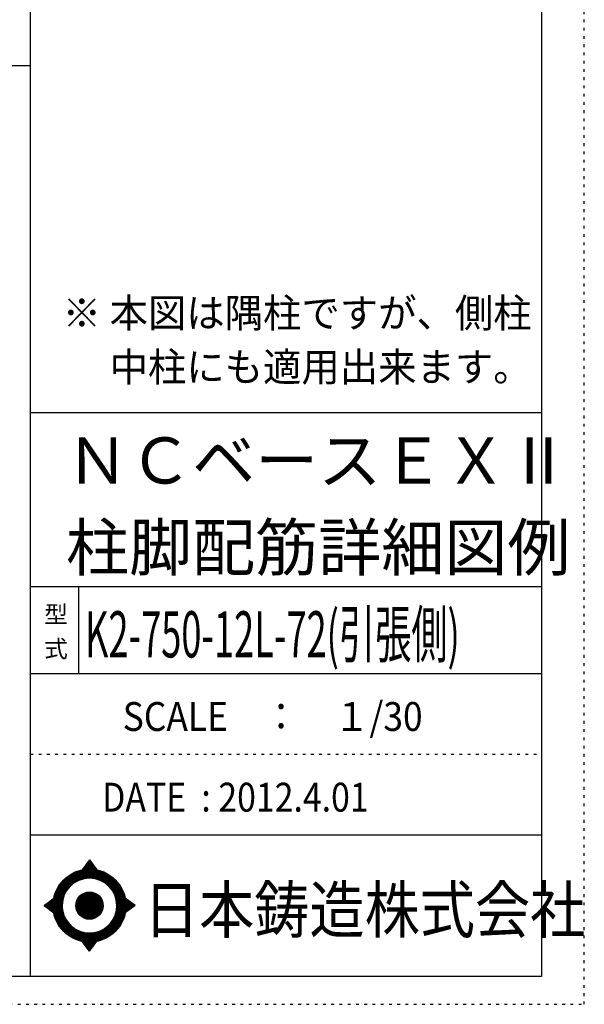
# Model space of a CAD drawing. Units: inches. Extents: x 141 to 12441, y 138 to 8778.
# Drawn here: x 9977 to 12441, y 138 to 4433 of the extents above; entities that cross this region are included whole.
import ezdxf

# ---------------------------------------------------------------- set-up
doc = ezdxf.new("R2010")
doc.units = ezdxf.units.IN
doc.header["$LTSCALE"] = 30
doc.header["$MEASUREMENT"] = 0
for name, pattern in [('CENTER', [12, 5, -0.8, 0.4, -0.8, 5]), ('DIVIDE', [13.2, 5, -0.8, 0.4, -0.8, 0.4, -0.8, 5]), ('DOT', [1.6, 0.4, -0.8, 0.4])]:
    doc.linetypes.add(name, pattern=pattern)
for name, color, linetype in [('097', 7, 'Continuous'), ('241', 7, 'Continuous'), ('242', 7, 'Continuous'), ('248', 7, 'Continuous'), ('249', 7, 'Continuous'), ('250', 7, 'Continuous')]:
    doc.layers.add(name, color=color, linetype=linetype)
doc.styles.add('DRACAD', font='txt', dxfattribs={"width": 0.85, "bigfont": 'extfont2'})

msp = doc.modelspace()

# ---------------------------------------------------------------- linework, layer by layer
at = {"layer": '241', "color": 6, "linetype": 'Continuous'}
for p, q in [((10023.6, 259.8), (10023.6, 8656.1)), ((12254.1, 8656.1), (12254.1, 259.8)), ((10023.6, 2719.1), (12254.1, 2719.1)), ((10023.6, 1960.7), (12254.1, 1960.7)), ((10023.6, 1581.5), (12254.1, 1581.5)), ((10023.6, 877.3), (12254.1, 877.3)), ((12254.1, 259.8), (327.1, 259.8))]:
    msp.add_line(p, q, dxfattribs=at)
at = {"layer": '241', "color": 2, "linetype": 'Continuous'}
for p, q in [((327.1, 4233), (10023.6, 4233)), ((10233.6, 1960.7), (10233.6, 1581.5))]:
    msp.add_line(p, q, dxfattribs=at)
at = {"layer": '242', "color": 7, "linetype": 'Continuous'}
for p, q in [((10281.4, 767.5), (10248.8, 724.3)), ((10281.4, 767.4), (10281, 767)), ((10281.4, 767.5), (10313.1, 724.5)), ((10083.5, 568.5), (10125.5, 600.8)), ((10083.5, 568.5), (10125.4, 536.7)), ((10480.3, 568.5), (10437.2, 600.8)), ((10480.3, 568.5), (10437.3, 536.8)), ((10167.2, 533.8), (10168.4, 530)), ((10281.4, 369.6), (10250, 412.5)), ((10281.4, 369.6), (10313.9, 412.7)), ((10281.2, 369.8), (10281.4, 369.6))]:
    msp.add_line(p, q, dxfattribs=at)
at = {"layer": '242', "color": 4, "linetype": 'Continuous'}
for p, q in [((10249.4, 724.4), (10286.1, 761.1)), ((10249.4, 724.4), (10286.1, 761.1)), ((10249.4, 724.4), (10286.1, 761.1)), ((10249.4, 724.4), (10286.1, 761.1)), ((10252, 725), (10287, 759.9)), ((10252, 725), (10287, 759.9)), ((10252, 725), (10287, 759.9)), ((10252, 725), (10287, 759.9)), ((10253.7, 730.9), (10285.2, 762.3)), ((10253.7, 730.9), (10285.2, 762.3)), ((10253.7, 730.9), (10285.2, 762.3)), ((10253.7, 730.9), (10285.2, 762.3)), ((10254.6, 725.4), (10287.9, 758.7)), ((10254.6, 725.4), (10287.9, 758.7)), ((10254.6, 725.4), (10287.9, 758.7)), ((10254.6, 725.4), (10287.9, 758.7)), ((10257.2, 725.8), (10288.8, 757.5)), ((10257.2, 725.8), (10288.8, 757.5)), ((10257.2, 725.8), (10288.8, 757.5)), ((10257.2, 725.8), (10288.8, 757.5)), ((10259.6, 726.2), (10289.7, 756.2)), ((10259.6, 726.2), (10289.7, 756.2)), ((10259.6, 726.2), (10289.7, 756.2)), ((10259.6, 726.2), (10289.7, 756.2)), ((10260.3, 739.5), (10284.3, 763.6)), ((10260.3, 739.5), (10284.3, 763.6)), ((10260.3, 739.5), (10284.3, 763.6)), ((10260.3, 739.5), (10284.3, 763.6)), ((10262.1, 726.5), (10290.6, 755)), ((10262.1, 726.5), (10290.6, 755)), ((10262.1, 726.5), (10290.6, 755)), ((10262.1, 726.5), (10290.6, 755)), ((10264.5, 726.8), (10291.5, 753.8)), ((10264.5, 726.8), (10291.5, 753.8)), ((10264.5, 726.8), (10291.5, 753.8)), ((10264.5, 726.8), (10291.5, 753.8)), ((10266.8, 748.2), (10283.4, 764.8)), ((10266.8, 748.2), (10283.4, 764.8)), ((10266.8, 748.2), (10283.4, 764.8)), ((10266.8, 748.2), (10283.4, 764.8)), ((10266.8, 727), (10292.4, 752.6)), ((10266.8, 727), (10292.4, 752.6)), ((10266.8, 727), (10292.4, 752.6)), ((10266.8, 727), (10292.4, 752.6)), ((10269.1, 727.2), (10293.3, 751.4)), ((10269.1, 727.2), (10293.3, 751.4)), ((10269.1, 727.2), (10293.3, 751.4)), ((10269.1, 727.2), (10293.3, 751.4)), ((10271.4, 727.4), (10294.2, 750.1)), ((10271.4, 727.4), (10294.2, 750.1)), ((10271.4, 727.4), (10294.2, 750.1)), ((10271.4, 727.4), (10294.2, 750.1)), ((10273.4, 756.9), (10282.5, 766)), ((10273.4, 756.9), (10282.5, 766)), ((10273.4, 756.9), (10282.5, 766)), ((10273.4, 756.9), (10282.5, 766)), ((10273.7, 727.5), (10295.1, 748.9)), ((10273.7, 727.5), (10295.1, 748.9)), ((10273.7, 727.5), (10295.1, 748.9)), ((10273.7, 727.5), (10295.1, 748.9)), ((10275.9, 727.6), (10296, 747.7)), ((10275.9, 727.6), (10296, 747.7)), ((10275.9, 727.6), (10296, 747.7)), ((10275.9, 727.6), (10296, 747.7)), ((10278.1, 727.7), (10296.9, 746.5)), ((10278.1, 727.7), (10296.9, 746.5)), ((10278.1, 727.7), (10296.9, 746.5)), ((10278.1, 727.7), (10296.9, 746.5)), ((10279.9, 765.6), (10281.6, 767.2)), ((10279.9, 765.6), (10281.6, 767.2)), ((10279.9, 765.6), (10281.6, 767.2)), ((10279.9, 765.6), (10281.6, 767.2)), ((10280.2, 727.7), (10297.8, 745.3)), ((10280.2, 727.7), (10297.8, 745.3)), ((10280.2, 727.7), (10297.8, 745.3)), ((10280.2, 727.7), (10297.8, 745.3)), ((10282.3, 727.7), (10298.7, 744)), ((10282.3, 727.7), (10298.7, 744)), ((10282.3, 727.7), (10298.7, 744)), ((10282.3, 727.7), (10298.7, 744)), ((10284.4, 727.7), (10299.6, 742.8)), ((10284.4, 727.7), (10299.6, 742.8)), ((10284.4, 727.7), (10299.6, 742.8)), ((10284.4, 727.7), (10299.6, 742.8)), ((10286.5, 727.6), (10300.5, 741.6)), ((10286.5, 727.6), (10300.5, 741.6)), ((10286.5, 727.6), (10300.5, 741.6)), ((10286.5, 727.6), (10300.5, 741.6)), ((10288.5, 727.5), (10301.4, 740.4)), ((10288.5, 727.5), (10301.4, 740.4)), ((10288.5, 727.5), (10301.4, 740.4)), ((10288.5, 727.5), (10301.4, 740.4)), ((10290.6, 727.4), (10302.3, 739.2)), ((10290.6, 727.4), (10302.3, 739.2)), ((10290.6, 727.4), (10302.3, 739.2)), ((10290.6, 727.4), (10302.3, 739.2)), ((10292.6, 727.3), (10303.2, 737.9)), ((10292.6, 727.3), (10303.2, 737.9)), ((10292.6, 727.3), (10303.2, 737.9)), ((10292.6, 727.3), (10303.2, 737.9)), ((10294.5, 727.1), (10304.1, 736.7)), ((10294.5, 727.1), (10304.1, 736.7)), ((10294.5, 727.1), (10304.1, 736.7)), ((10294.5, 727.1), (10304.1, 736.7)), ((10296.5, 727), (10305, 735.5)), ((10296.5, 727), (10305, 735.5)), ((10296.5, 727), (10305, 735.5)), ((10296.5, 727), (10305, 735.5)), ((10298.4, 726.8), (10305.9, 734.3)), ((10298.4, 726.8), (10305.9, 734.3)), ((10298.4, 726.8), (10305.9, 734.3)), ((10298.4, 726.8), (10305.9, 734.3)), ((10300.3, 726.6), (10306.8, 733.1)), ((10300.3, 726.6), (10306.8, 733.1)), ((10300.3, 726.6), (10306.8, 733.1)), ((10300.3, 726.6), (10306.8, 733.1)), ((10302.2, 726.3), (10307.7, 731.8)), ((10302.2, 726.3), (10307.7, 731.8)), ((10302.2, 726.3), (10307.7, 731.8)), ((10302.2, 726.3), (10307.7, 731.8)), ((10304.1, 726.1), (10308.6, 730.6)), ((10304.1, 726.1), (10308.6, 730.6)), ((10304.1, 726.1), (10308.6, 730.6)), ((10304.1, 726.1), (10308.6, 730.6)), ((10305.9, 725.8), (10309.5, 729.4)), ((10305.9, 725.8), (10309.5, 729.4)), ((10305.9, 725.8), (10309.5, 729.4)), ((10305.9, 725.8), (10309.5, 729.4)), ((10307.7, 725.5), (10310.4, 728.2)), ((10307.7, 725.5), (10310.4, 728.2)), ((10307.7, 725.5), (10310.4, 728.2)), ((10307.7, 725.5), (10310.4, 728.2)), ((10309.5, 725.2), (10311.3, 727)), ((10309.5, 725.2), (10311.3, 727)), ((10309.5, 725.2), (10311.3, 727)), ((10309.5, 725.2), (10311.3, 727)), ((10311.3, 724.8), (10312.2, 725.7)), ((10311.3, 724.8), (10312.2, 725.7)), ((10311.3, 724.8), (10312.2, 725.7)), ((10311.3, 724.8), (10312.2, 725.7)), ((10313.1, 724.5), (10313.1, 724.5)), ((10313.1, 724.5), (10313.1, 724.5)), ((10313.1, 724.5), (10313.1, 724.5)), ((10313.1, 724.5), (10313.1, 724.5)), ((10084.4, 567.9), (10090, 573.5)), ((10084.4, 567.9), (10090, 573.5)), ((10084.4, 567.9), (10090, 573.5)), ((10085.6, 567), (10099.2, 580.6)), ((10085.6, 567), (10099.2, 580.6)), ((10085.6, 567), (10099.2, 580.6)), ((10086.8, 566.1), (10108.3, 587.6)), ((10086.8, 566.1), (10108.3, 587.6)), ((10086.8, 566.1), (10108.3, 587.6)), ((10088, 565.1), (10117.5, 594.6)), ((10088, 565.1), (10117.5, 594.6)), ((10088, 565.1), (10117.5, 594.6)), ((10089.2, 564.2), (10125.5, 600.5)), ((10089.2, 564.2), (10125.5, 600.5)), ((10089.2, 564.2), (10125.5, 600.5)), ((10090.4, 563.3), (10124.9, 597.9)), ((10090.4, 563.3), (10124.9, 597.9)), ((10090.4, 563.3), (10124.9, 597.9)), ((10091.6, 562.4), (10124.5, 595.3)), ((10091.6, 562.4), (10124.5, 595.3)), ((10091.6, 562.4), (10124.5, 595.3)), ((10092.8, 561.5), (10124.1, 592.8)), ((10092.8, 561.5), (10124.1, 592.8)), ((10092.8, 561.5), (10124.1, 592.8)), ((10094, 560.6), (10123.7, 590.3)), ((10094, 560.6), (10123.7, 590.3)), ((10094, 560.6), (10123.7, 590.3)), ((10095.2, 559.6), (10123.4, 587.8)), ((10095.2, 559.6), (10123.4, 587.8)), ((10095.2, 559.6), (10123.4, 587.8)), ((10096.4, 558.7), (10123.1, 585.4)), ((10096.4, 558.7), (10123.1, 585.4)), ((10096.4, 558.7), (10123.1, 585.4)), ((10097.6, 557.8), (10122.9, 583.1)), ((10097.6, 557.8), (10122.9, 583.1)), ((10097.6, 557.8), (10122.9, 583.1)), ((10098.8, 556.9), (10122.7, 580.8)), ((10098.8, 556.9), (10122.7, 580.8)), ((10098.8, 556.9), (10122.7, 580.8)), ((10100, 556), (10122.5, 578.5)), ((10100, 556), (10122.5, 578.5)), ((10100, 556), (10122.5, 578.5)), ((10101.2, 555.1), (10122.4, 576.2)), ((10101.2, 555.1), (10122.4, 576.2)), ((10101.2, 555.1), (10122.4, 576.2)), ((10102.4, 554.1), (10122.3, 574)), ((10102.4, 554.1), (10122.3, 574)), ((10102.4, 554.1), (10122.3, 574)), ((10103.6, 553.2), (10122.3, 571.8)), ((10103.6, 553.2), (10122.3, 571.8)), ((10103.6, 553.2), (10122.3, 571.8)), ((10104.8, 552.3), (10122.2, 569.7)), ((10104.8, 552.3), (10122.2, 569.7)), ((10104.8, 552.3), (10122.2, 569.7)), ((10106.1, 551.4), (10122.2, 567.6)), ((10106.1, 551.4), (10122.2, 567.6)), ((10106.1, 551.4), (10122.2, 567.6)), ((10107.3, 550.5), (10122.2, 565.5)), ((10107.3, 550.5), (10122.2, 565.5)), ((10107.3, 550.5), (10122.2, 565.5)), ((10108.5, 549.6), (10122.3, 563.4)), ((10108.5, 549.6), (10122.3, 563.4)), ((10108.5, 549.6), (10122.3, 563.4)), ((10109.7, 548.6), (10122.4, 561.4)), ((10109.7, 548.6), (10122.4, 561.4)), ((10109.7, 548.6), (10122.4, 561.4)), ((10110.9, 547.7), (10122.5, 559.3)), ((10110.9, 547.7), (10122.5, 559.3)), ((10110.9, 547.7), (10122.5, 559.3)), ((10437.3, 600.5), (10437.5, 600.7)), ((10437.4, 536.9), (10473.8, 573.4)), ((10437.6, 598.7), (10438.7, 599.8)), ((10437.9, 539.6), (10472.6, 574.3)), ((10438, 596.9), (10439.9, 598.8)), ((10438.3, 595.1), (10441.1, 597.9)), ((10438.3, 542.1), (10471.4, 575.2)), ((10438.6, 593.3), (10442.3, 597)), ((10438.7, 544.7), (10470.2, 576.1)), ((10438.9, 591.5), (10443.5, 596.1)), ((10439.1, 589.6), (10444.7, 595.2)), ((10439.1, 547.1), (10469, 577)), ((10439.4, 587.7), (10445.9, 594.3)), ((10439.4, 549.6), (10467.8, 577.9)), ((10439.6, 585.8), (10447.2, 593.4)), ((10439.7, 552), (10466.6, 578.8)), ((10439.8, 583.9), (10448.4, 592.5)), ((10439.9, 554.3), (10465.3, 579.8)), ((10440, 582), (10449.6, 591.6)), ((10440.1, 580), (10450.8, 590.7)), ((10440.1, 556.6), (10464.1, 580.7)), ((10440.2, 558.9), (10462.9, 581.6)), ((10440.3, 578), (10452, 589.8)), ((10440.4, 576), (10453.2, 588.8)), ((10440.4, 574), (10454.4, 587.9)), ((10440.4, 561.1), (10461.7, 582.5)), ((10440.5, 571.9), (10455.6, 587)), ((10440.5, 569.8), (10456.9, 586.1)), ((10440.5, 567.7), (10458.1, 585.2)), ((10440.5, 565.5), (10459.3, 584.3)), ((10440.5, 563.4), (10460.5, 583.4)), ((10445, 542.5), (10475, 572.5)), ((10453.1, 548.4), (10476.2, 571.6)), ((10461.2, 554.4), (10477.5, 570.7)), ((10469.4, 560.4), (10478.7, 569.8)), ((10477.5, 566.4), (10479.9, 568.9)), ((10112.1, 546.8), (10122.6, 557.4)), ((10112.1, 546.8), (10122.6, 557.4)), ((10112.1, 546.8), (10122.6, 557.4)), ((10113.3, 545.9), (10122.8, 555.4)), ((10113.3, 545.9), (10122.8, 555.4)), ((10113.3, 545.9), (10122.8, 555.4)), ((10114.5, 545), (10122.9, 553.4)), ((10114.5, 545), (10122.9, 553.4)), ((10114.5, 545), (10122.9, 553.4)), ((10115.7, 544.1), (10123.1, 551.5)), ((10115.7, 544.1), (10123.1, 551.5)), ((10115.7, 544.1), (10123.1, 551.5)), ((10116.9, 543.2), (10123.3, 549.6)), ((10116.9, 543.2), (10123.3, 549.6)), ((10116.9, 543.2), (10123.3, 549.6)), ((10118.1, 542.2), (10123.6, 547.7)), ((10118.1, 542.2), (10123.6, 547.7)), ((10118.1, 542.2), (10123.6, 547.7)), ((10119.3, 541.3), (10123.8, 545.9)), ((10119.3, 541.3), (10123.8, 545.9)), ((10119.3, 541.3), (10123.8, 545.9)), ((10120.5, 540.4), (10124.1, 544)), ((10120.5, 540.4), (10124.1, 544)), ((10120.5, 540.4), (10124.1, 544)), ((10121.7, 539.5), (10124.4, 542.2)), ((10121.7, 539.5), (10124.4, 542.2)), ((10121.7, 539.5), (10124.4, 542.2)), ((10122.9, 538.6), (10124.7, 540.4)), ((10122.9, 538.6), (10124.7, 540.4)), ((10122.9, 538.6), (10124.7, 540.4)), ((10124.1, 537.7), (10125.1, 538.6)), ((10124.1, 537.7), (10125.1, 538.6)), ((10124.1, 537.7), (10125.1, 538.6)), ((10125.3, 536.7), (10125.4, 536.8)), ((10125.3, 536.7), (10125.4, 536.8)), ((10125.3, 536.7), (10125.4, 536.8)), ((10250.6, 411.7), (10251.2, 412.3)), ((10250.6, 411.7), (10251.2, 412.3)), ((10251.5, 410.5), (10253, 411.9)), ((10251.5, 410.5), (10253, 411.9)), ((10252.4, 409.2), (10254.8, 411.6)), ((10252.4, 409.2), (10254.8, 411.6)), ((10253.3, 408), (10256.6, 411.3)), ((10253.3, 408), (10256.6, 411.3)), ((10254.2, 406.8), (10258.4, 411)), ((10254.2, 406.8), (10258.4, 411)), ((10255.1, 405.6), (10260.3, 410.8)), ((10255.1, 405.6), (10260.3, 410.8)), ((10256, 404.3), (10262.2, 410.5)), ((10256, 404.3), (10262.2, 410.5)), ((10256.9, 403.1), (10264.1, 410.3)), ((10256.9, 403.1), (10264.1, 410.3)), ((10257.8, 401.9), (10266, 410.1)), ((10257.8, 401.9), (10266, 410.1)), ((10258.7, 400.7), (10267.9, 409.9)), ((10258.7, 400.7), (10267.9, 409.9)), ((10259.6, 399.4), (10269.9, 409.8)), ((10259.6, 399.4), (10269.9, 409.8)), ((10260.5, 398.2), (10271.9, 409.7)), ((10260.5, 398.2), (10271.9, 409.7)), ((10261.4, 397), (10273.9, 409.5)), ((10261.4, 397), (10273.9, 409.5)), ((10262.3, 395.8), (10276, 409.5)), ((10262.3, 395.8), (10276, 409.5)), ((10263.1, 394.5), (10278, 409.4)), ((10263.1, 394.5), (10278, 409.4)), ((10264, 393.3), (10280.1, 409.4)), ((10264, 393.3), (10280.1, 409.4)), ((10264.9, 392.1), (10282.2, 409.4)), ((10264.9, 392.1), (10282.2, 409.4)), ((10265.8, 390.9), (10284.4, 409.4)), ((10265.8, 390.9), (10284.4, 409.4)), ((10266.7, 389.6), (10286.6, 409.5)), ((10266.7, 389.6), (10286.6, 409.5)), ((10267.6, 388.4), (10288.8, 409.5)), ((10267.6, 388.4), (10288.8, 409.5)), ((10268.5, 387.2), (10291, 409.7)), ((10268.5, 387.2), (10291, 409.7)), ((10269.4, 386), (10293.3, 409.8)), ((10269.4, 386), (10293.3, 409.8)), ((10270.3, 384.7), (10295.6, 410)), ((10270.3, 384.7), (10295.6, 410)), ((10271.2, 383.5), (10297.9, 410.2)), ((10271.2, 383.5), (10297.9, 410.2)), ((10272.1, 382.3), (10300.3, 410.5)), ((10272.1, 382.3), (10300.3, 410.5)), ((10273, 381.1), (10302.8, 410.8)), ((10273, 381.1), (10302.8, 410.8)), ((10273.9, 379.8), (10305.2, 411.2)), ((10273.9, 379.8), (10305.2, 411.2)), ((10274.8, 378.6), (10307.8, 411.6)), ((10274.8, 378.6), (10307.8, 411.6)), ((10275.7, 377.4), (10310.3, 412)), ((10275.7, 377.4), (10310.3, 412)), ((10276.6, 376.2), (10313, 412.5)), ((10276.6, 376.2), (10313, 412.5)), ((10277.5, 374.9), (10309.7, 407.2)), ((10277.5, 374.9), (10309.7, 407.2)), ((10278.4, 373.7), (10303.2, 398.5)), ((10278.4, 373.7), (10303.2, 398.5)), ((10279.3, 372.5), (10296.7, 389.9)), ((10279.3, 372.5), (10296.7, 389.9)), ((10280.2, 371.3), (10290.2, 381.3)), ((10280.2, 371.3), (10290.2, 381.3)), ((10281.1, 370), (10283.7, 372.6)), ((10281.1, 370), (10283.7, 372.6))]:
    msp.add_line(p, q, dxfattribs=at)
at = {"layer": '242', "color": 7, "linetype": 'Continuous'}
for radius in [159.2, 59.7]:
    msp.add_circle((10281.4, 568.5), radius, dxfattribs=at)
at = {"layer": '242', "color": 4, "linetype": 'Continuous'}
for radius in [159, 157.4, 155.8, 154.2, 152.6, 151.1, 149.5, 147.9, 146.3, 144.7, 143.1, 141.5, 139.9, 138.3, 136.7, 135.2, 133.6, 132, 130.4, 128.8, 127.2, 125.6, 124, 122.4, 120.8, 58.8, 57.2, 55.7, 54.1, 52.5, 50.9, 49.3, 47.7, 46.1, 44.5, 42.9, 41.3, 39.8, 38.2, 36.6, 35, 33.4, 31.8, 30.2, 28.6, 27, 25.4, 23.9, 22.3, 20.7, 19.1, 17.5, 15.9, 14.3, 12.7, 11.1, 9.54, 7.95, 6.36, 4.77, 3.18, 1.59]:
    msp.add_circle((10281.4, 568.5), radius, dxfattribs=at)
at = {"layer": '242', "color": 7, "linetype": 'Continuous'}
for start, end in [(0.11, 179.863), (179.987, 196.955), (198.899, 0.001)]:
    msp.add_arc((10281.4, 568.5), 119.4, start, end, dxfattribs=at)
at = {"layer": '249', "color": 4, "linetype": 'DOT'}
msp.add_line((10023.6, 1229.4), (12254.1, 1229.4), dxfattribs=at)
at = {"layer": '250', "color": 172, "linetype": 'DOT'}
for p, q in [((12440.6, 138), (12440.6, 8778)), ((140.6, 138), (12440.6, 138))]:
    msp.add_line(p, q, dxfattribs=at)

# ---------------------------------------------------------------- texts
at = {"layer": '097', "color": 7, "linetype": 'CENTER', "style": 'DRACAD', "width": 0.875}
msp.add_text('日本鋳造株式会社', height=201.68, dxfattribs=at).set_placement((10518.9, 449.8))
at = {"layer": '248', "color": 7, "linetype": 'Continuous', "style": 'DRACAD', "width": 0.973495}
for s, p in [('※ 本図は隅柱ですが、側柱', (10164.2, 3090.7)), ('\u3000 中柱にも適用出来ます。', (10164.2, 2855.4))]:
    msp.add_text(s, height=126.05, dxfattribs=at).set_placement(p)
at = {"layer": '248', "color": 7, "linetype": 'CENTER', "style": 'DRACAD'}
for s, p in [('ＮＣベースＥＸⅡ', (10178.8, 2409.5)), ('柱脚配筋詳細図例', (10178.8, 2030.3))]:
    msp.add_text(s, height=201.68, dxfattribs=at).set_placement(p)
at = {"layer": '248', "color": 7, "linetype": 'DOT', "style": 'DRACAD'}
msp.add_text('型', height=75.6, dxfattribs=at).set_placement((10083.6, 1801.1))
at = {"layer": '248', "color": 7, "linetype": 'CENTER', "style": 'DRACAD', "width": 0.57445}
msp.add_text('K2-750-12L-72(引張側)', height=201.681, dxfattribs=at).set_placement((10262, 1651.1))
at = {"layer": '248', "color": 7, "linetype": 'DIVIDE', "style": 'DRACAD'}
msp.add_text('式', height=75.6, dxfattribs=at).set_placement((10083.6, 1651.1))
at = {"layer": '248', "color": 2, "linetype": 'CENTER', "style": 'DRACAD', "width": 0.897935}
msp.add_text('SCALE\u3000：\u3000１/30', height=126.05, dxfattribs=at).set_placement((10426.3, 1330.5))
at = {"layer": '248', "color": 2, "linetype": 'Continuous', "style": 'DRACAD', "width": 0.858929}
msp.add_text('DATE  : 2012.4.01', height=126.05, dxfattribs=at).set_placement((10336.3, 978.4))

doc.saveas('drawing.dxf')
